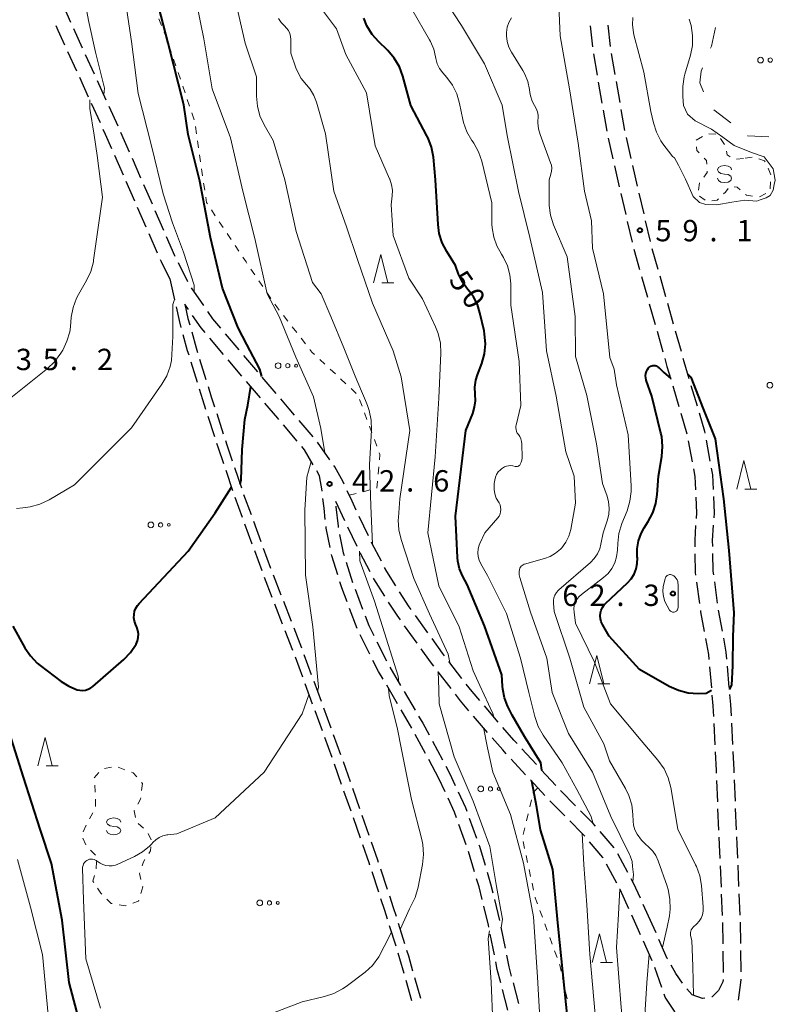
# Model space of a CAD drawing. Units: metres. Extents: x -76000 to -74000, y 31500 to 33000.
# Drawn here: x -74913 to -74780, y 31886 to 32059 of the extents above; entities that cross this region are included whole.
import ezdxf

# ---------------------------------------------------------------- set-up
doc = ezdxf.new("R2010")
doc.units = ezdxf.units.M
for name, color, linetype, lineweight in [('210600_庭園路等', 7, 'Continuous', 30), ('620100_区域界', 7, 'Continuous', 30), ('630100_植生界', 7, 'Continuous', 30), ('632300_芝地', 7, 'Continuous', 13), ('633200_針葉樹林', 7, 'Continuous', 13), ('634000_砂れき地(未分類)', 7, 'Continuous', 13), ('710100_等高線(計曲線)', 7, 'Continuous', 40), ('710200_等高線(主曲線)', 7, 'Continuous', 13), ('731200_図化機測定による標高点', 7, 'Continuous', 40)]:
    doc.layers.add(name, color=color, linetype=linetype, lineweight=lineweight)
doc.styles.add('Style-WORKING', font='MS Gothic.ttf')

msp = doc.modelspace()

# ---------------------------------------------------------------- linework, layer by layer
at = {"layer": '210600_庭園路等', "linetype": 'Continuous', "lineweight": 30}
for p, q in [((-74903.623, 32058.661), (-74905.166, 32062.079)), ((-74901.552, 32054.11), (-74903.106, 32057.523)), ((-74812.42, 32058.087), (-74812.007, 32054.36)), ((-74809.309, 32058.165), (-74808.898, 32054.438)), ((-74902.585, 32050.109), (-74904.14, 32053.521)), ((-74899.48, 32049.56), (-74901.034, 32052.973)), ((-74811.848, 32053.12), (-74811.212, 32049.425)), ((-74808.718, 32053.201), (-74808.082, 32049.506)), ((-74900.512, 32045.559), (-74902.067, 32048.971)), ((-74897.408, 32045.009), (-74898.962, 32048.422)), ((-74811.001, 32048.193), (-74810.365, 32044.497)), ((-74807.87, 32048.274), (-74807.233, 32044.578)), ((-74898.439, 32041.009), (-74899.994, 32044.421)), ((-74895.335, 32040.459), (-74896.89, 32043.872)), ((-74810.153, 32043.265), (-74809.517, 32039.569)), ((-74807.021, 32043.346), (-74806.385, 32039.651)), ((-74893.324, 32035.882), (-74894.828, 32039.317)), ((-74809.297, 32038.339), (-74808.449, 32034.686)), ((-74806.134, 32038.427), (-74805.287, 32034.774)), ((-74894.4, 32031.861), (-74895.903, 32035.297)), ((-74891.319, 32031.301), (-74892.823, 32034.736)), ((-74808.167, 32033.468), (-74807.319, 32029.816)), ((-74805.005, 32033.556), (-74804.158, 32029.903)), ((-74892.396, 32027.28), (-74893.899, 32030.716)), ((-74889.314, 32026.721), (-74890.817, 32030.156)), ((-74807.036, 32028.598), (-74806.188, 32024.945)), ((-74803.875, 32028.685), (-74803.028, 32025.032)), ((-74890.392, 32022.699), (-74891.895, 32026.135)), ((-74887.308, 32022.141), (-74888.812, 32025.576)), ((-74805.906, 32023.727), (-74805.058, 32020.074)), ((-74802.746, 32023.814), (-74801.899, 32020.161)), ((-74888.389, 32018.118), (-74889.892, 32021.554)), ((-74804.772, 32018.858), (-74803.751, 32015.249)), ((-74801.581, 32018.953), (-74800.56, 32015.344)), ((-74883.064, 32013.089), (-74884.739, 32016.445)), ((-74803.41, 32014.047), (-74802.388, 32010.439)), ((-74800.22, 32014.141), (-74799.199, 32010.533)), ((-74886.23, 32013.61), (-74885.423, 32009.948)), ((-74880.289, 32008.935), (-74882.414, 32012.025)), ((-74882.962, 32008.229), (-74883.61, 32009.17)), ((-74802.048, 32009.236), (-74801.026, 32005.628)), ((-74798.859, 32009.33), (-74797.838, 32005.722)), ((-74874.048, 32001.135), (-74876.473, 32003.995)), ((-74800.686, 32004.425), (-74799.664, 32000.817)), ((-74797.498, 32004.519), (-74796.477, 32000.911)), ((-74876.805, 32000.365), (-74879.23, 32003.225)), ((-74870.814, 31997.322), (-74873.239, 32000.182)), ((-74882.557, 31999.075), (-74881.449, 31995.492)), ((-74881.004, 31999.52), (-74879.896, 31995.937)), ((-74873.572, 31996.551), (-74875.997, 31999.411)), ((-74870.339, 31992.737), (-74872.764, 31995.597)), ((-74867.581, 31993.508), (-74870.006, 31996.368)), ((-74797.924, 31994.814), (-74796.864, 31991.217)), ((-74794.726, 31994.911), (-74793.663, 31991.315)), ((-74878.013, 31989.978), (-74876.86, 31986.41)), ((-74796.51, 31990.018), (-74795.45, 31986.421)), ((-74879.565, 31989.533), (-74878.409, 31985.965)), ((-74861.1, 31985.892), (-74863.533, 31988.746)), ((-74863.864, 31985.116), (-74866.295, 31987.971)), ((-74858.162, 31981.851), (-74860.308, 31984.926)), ((-74795.196, 31985.199), (-74794.52, 31981.51)), ((-74792.061, 31985.281), (-74791.388, 31981.592)), ((-74876.435, 31980.036), (-74875.235, 31976.483)), ((-74874.886, 31980.48), (-74873.686, 31976.927)), ((-74874.828, 31975.301), (-74873.539, 31971.779)), ((-74873.277, 31975.746), (-74871.989, 31972.224)), ((-74855.508, 31971.156), (-74857.113, 31974.545)), ((-74871.56, 31971.05), (-74870.273, 31967.528)), ((-74851.373, 31968.503), (-74852.98, 31971.891)), ((-74873.11, 31970.605), (-74871.821, 31967.084)), ((-74853.368, 31966.637), (-74854.973, 31970.026)), ((-74871.392, 31965.91), (-74870.103, 31962.388)), ((-74869.844, 31966.354), (-74868.556, 31962.832)), ((-74855.263, 31963.882), (-74854.14, 31960.304)), ((-74851.069, 31962.197), (-74852.811, 31965.519)), ((-74869.672, 31961.215), (-74868.311, 31957.721)), ((-74868.123, 31961.659), (-74866.762, 31958.165)), ((-74790.62, 31960.415), (-74790.114, 31956.699)), ((-74853.712, 31959.13), (-74852.392, 31955.62)), ((-74793.743, 31960.336), (-74793.239, 31956.62)), ((-74866.308, 31957), (-74864.947, 31953.506)), ((-74867.858, 31956.556), (-74866.496, 31953.062)), ((-74853.354, 31952.223), (-74854.674, 31955.733)), ((-74789.937, 31955.462), (-74789.259, 31951.774)), ((-74840.931, 31951.488), (-74843.124, 31954.53)), ((-74866.043, 31951.897), (-74864.682, 31948.403)), ((-74864.494, 31952.341), (-74863.133, 31948.847)), ((-74842.832, 31949.678), (-74845.023, 31952.721)), ((-74851.135, 31947.744), (-74852.823, 31951.093)), ((-74849.878, 31949.907), (-74848.192, 31946.558)), ((-74864.233, 31947.236), (-74862.945, 31943.714)), ((-74862.687, 31947.679), (-74861.399, 31944.157)), ((-74847.614, 31945.45), (-74845.717, 31942.215)), ((-74834.959, 31943.469), (-74837.236, 31946.448)), ((-74791.469, 31945.519), (-74791.153, 31941.782)), ((-74788.369, 31945.595), (-74788.052, 31941.858)), ((-74836.853, 31941.663), (-74839.13, 31944.642)), ((-74862.516, 31942.54), (-74861.227, 31939.018)), ((-74860.969, 31942.983), (-74859.681, 31939.461)), ((-74846.271, 31939.012), (-74848.165, 31942.249)), ((-74845.085, 31941.137), (-74843.189, 31937.901)), ((-74859.252, 31938.287), (-74857.964, 31934.765)), ((-74843.745, 31934.697), (-74845.639, 31937.934)), ((-74828.563, 31935.787), (-74831.012, 31938.626)), ((-74860.798, 31937.844), (-74859.51, 31934.323)), ((-74830.446, 31933.99), (-74832.895, 31936.829)), ((-74790.734, 31935.547), (-74790.547, 31931.802)), ((-74787.635, 31935.623), (-74787.446, 31931.878)), ((-74859.08, 31933.149), (-74857.792, 31929.627)), ((-74857.535, 31933.591), (-74856.246, 31930.07)), ((-74841.365, 31930.3), (-74843.146, 31933.6)), ((-74840.138, 31932.448), (-74838.356, 31929.148)), ((-74821.88, 31928.349), (-74824.427, 31931.102)), ((-74823.762, 31926.554), (-74826.307, 31929.307)), ((-74857.37, 31928.45), (-74856.131, 31924.911)), ((-74855.826, 31928.892), (-74854.587, 31925.353)), ((-74838.99, 31925.9), (-74840.771, 31929.2)), ((-74837.901, 31923.542), (-74838.99, 31925.9)), ((-74818.485, 31924.679), (-74821.031, 31927.432)), ((-74854.173, 31924.174), (-74852.934, 31920.634)), ((-74820.368, 31922.882), (-74822.913, 31925.636)), ((-74790.249, 31925.559), (-74790.094, 31921.812)), ((-74787.148, 31925.635), (-74786.996, 31921.888)), ((-74855.718, 31923.731), (-74854.479, 31920.192)), ((-74814.98, 31921.113), (-74817.613, 31923.783)), ((-74816.86, 31919.319), (-74819.495, 31921.987)), ((-74786.945, 31920.639), (-74786.793, 31916.892)), ((-74854.066, 31919.012), (-74852.827, 31915.472)), ((-74852.521, 31919.455), (-74851.281, 31915.915)), ((-74833.656, 31918.942), (-74832.398, 31915.409)), ((-74790.043, 31920.564), (-74789.888, 31916.817)), ((-74834.222, 31914.254), (-74835.477, 31917.788)), ((-74808.239, 31913.734), (-74810.685, 31916.577)), ((-74832.733, 31909.482), (-74833.815, 31913.072)), ((-74805.805, 31909.375), (-74807.586, 31912.675)), ((-74807.761, 31907.527), (-74809.545, 31910.826)), ((-74789.62, 31910.572), (-74789.456, 31906.826)), ((-74786.526, 31910.648), (-74786.359, 31906.902)), ((-74850.792, 31909.563), (-74849.621, 31906.001)), ((-74849.245, 31910.007), (-74848.07, 31906.445)), ((-74789.401, 31905.577), (-74789.237, 31901.831)), ((-74786.304, 31905.653), (-74786.137, 31901.907)), ((-74829.236, 31904.618), (-74828.353, 31900.974)), ((-74801.55, 31900.33), (-74803.097, 31903.746)), ((-74847.703, 31900.052), (-74846.576, 31896.476)), ((-74846.152, 31900.497), (-74845.028, 31896.919)), ((-74800.863, 31898.764), (-74801.55, 31900.33)), ((-74789.195, 31900.582), (-74789.151, 31896.832)), ((-74786.095, 31900.657), (-74786.053, 31896.908)), ((-74829.254, 31894.899), (-74829.994, 31898.576)), ((-74828.089, 31899.752), (-74827.348, 31896.076)), ((-74801.555, 31893.875), (-74803.066, 31897.307)), ((-74789.137, 31895.582), (-74789.093, 31891.832)), ((-74786.038, 31895.658), (-74785.995, 31891.908)), ((-74799.858, 31889.174), (-74801.093, 31892.715)), ((-74844.804, 31890.483), (-74843.777, 31886.876)), ((-74843.259, 31890.926), (-74842.234, 31887.319)), ((-74825.965, 31889.983), (-74825.033, 31886.351)), ((-74826.905, 31885.182), (-74827.836, 31888.814))]:
    msp.add_line(p, q, dxfattribs=at)
at = {"layer": '210600_庭園路等', "linetype": 'Continuous', "lineweight": 30, "flags": 128}
for points in [[(-74904.658, 32054.659), (-74905.83, 32057.23), (-74906.21, 32058.073)], [(-74896.404, 32036.442), (-74897.51, 32038.97), (-74897.921, 32039.871)], [(-74885.297, 32017.563), (-74885.36, 32017.69), (-74886.807, 32020.996)], [(-74886.23, 32013.61), (-74887.72, 32016.59), (-74887.888, 32016.973)], [(-74883.61, 32009.17), (-74883.06, 32006.68), (-74882.738, 32005.524)], [(-74885.155, 32008.727), (-74884.62, 32006.3), (-74884.283, 32005.081)], [(-74880.038, 32004.179), (-74880.76, 32005.03), (-74882.254, 32007.2)], [(-74877.281, 32004.949), (-74878.69, 32006.61), (-74879.581, 32007.905)], [(-74883.949, 32003.876), (-74883.17, 32001.06), (-74882.926, 32000.269)], [(-74882.403, 32004.32), (-74881.62, 32001.51), (-74881.374, 32000.714)], [(-74799.323, 31999.614), (-74798.94, 31998.26), (-74798.278, 31996.013)], [(-74796.136, 31999.708), (-74795.97, 31999.12), (-74795.08, 31996.11)], [(-74881.08, 31994.298), (-74880.5, 31992.42), (-74879.95, 31990.722)], [(-74879.527, 31994.743), (-74878.96, 31992.91), (-74878.397, 31991.167)], [(-74867.105, 31988.923), (-74867.29, 31989.14), (-74869.531, 31991.783)], [(-74864.344, 31989.697), (-74865.31, 31990.83), (-74866.772, 31992.555)], [(-74793.309, 31990.116), (-74792.35, 31986.87), (-74792.285, 31986.511)], [(-74878.024, 31984.776), (-74877.76, 31983.96), (-74876.835, 31981.22)], [(-74876.476, 31985.22), (-74876.23, 31984.46), (-74875.286, 31981.664)], [(-74861.079, 31980.988), (-74862.59, 31983.62), (-74863.054, 31984.164)], [(-74859.493, 31976.326), (-74859.5, 31976.39), (-74859.96, 31979.04), (-74860.456, 31979.904)], [(-74855.605, 31977.562), (-74855.79, 31977.97), (-74857.29, 31980.6), (-74857.447, 31980.825)], [(-74794.295, 31980.28), (-74794.04, 31978.89), (-74793.941, 31976.556)], [(-74791.164, 31980.362), (-74790.96, 31979.24), (-74790.848, 31976.633)], [(-74853.515, 31973.02), (-74854.25, 31974.57), (-74855.09, 31976.424)], [(-74858.951, 31971.356), (-74859.17, 31973.38), (-74859.357, 31975.084)], [(-74793.888, 31975.307), (-74793.77, 31972.53), (-74793.833, 31971.561)], [(-74790.794, 31975.384), (-74790.67, 31972.49), (-74790.725, 31971.638)], [(-74857.089, 31973.69), (-74857.08, 31973.61), (-74856.71, 31970.18), (-74856.667, 31969.965)], [(-74858.104, 31966.432), (-74858.79, 31969.86), (-74858.817, 31970.113)], [(-74793.913, 31970.314), (-74794.08, 31967.73), (-74794.059, 31966.569)], [(-74790.805, 31970.391), (-74790.98, 31967.66), (-74790.961, 31966.647)], [(-74856.422, 31968.739), (-74855.78, 31965.53), (-74855.637, 31965.074)], [(-74849.1, 31964.05), (-74850.77, 31967.23), (-74850.838, 31967.373)], [(-74856.754, 31961.625), (-74857.82, 31965.01), (-74857.859, 31965.207)], [(-74794.037, 31965.32), (-74793.98, 31962.08), (-74793.911, 31961.575)], [(-74790.938, 31965.397), (-74790.88, 31962.32), (-74790.789, 31961.654)], [(-74846.564, 31959.746), (-74848.15, 31962.24), (-74848.519, 31962.943)], [(-74855.114, 31956.903), (-74856.05, 31959.39), (-74856.378, 31960.432)], [(-74848.487, 31957.92), (-74850.41, 31960.94), (-74850.489, 31961.09)], [(-74843.855, 31955.545), (-74844.19, 31956.01), (-74845.894, 31958.691)], [(-74845.753, 31953.735), (-74846.34, 31954.55), (-74847.815, 31956.866)], [(-74793.071, 31955.381), (-74793.04, 31955.15), (-74792.398, 31951.693)], [(-74851.952, 31954.45), (-74851.32, 31952.77), (-74850.441, 31951.024)], [(-74837.995, 31947.442), (-74838.36, 31947.92), (-74840.201, 31950.474)], [(-74792.17, 31950.464), (-74791.65, 31947.66), (-74791.574, 31946.765)], [(-74789.033, 31950.545), (-74788.58, 31948.08), (-74788.475, 31946.84)], [(-74839.889, 31945.636), (-74840.45, 31946.37), (-74842.101, 31948.663)], [(-74848.796, 31943.327), (-74849.6, 31944.7), (-74850.572, 31946.628)], [(-74831.828, 31939.573), (-74833.18, 31941.14), (-74834.2, 31942.475)], [(-74833.712, 31937.775), (-74835.2, 31939.5), (-74836.094, 31940.67)], [(-74791.048, 31940.537), (-74790.89, 31938.67), (-74790.796, 31936.796)], [(-74787.947, 31940.613), (-74787.8, 31938.88), (-74787.698, 31936.871)], [(-74842.557, 31936.823), (-74841.84, 31935.6), (-74840.732, 31933.548)], [(-74825.275, 31932.02), (-74825.84, 31932.63), (-74827.746, 31934.84)], [(-74827.156, 31930.225), (-74827.78, 31930.9), (-74829.629, 31933.043)], [(-74790.484, 31930.554), (-74790.32, 31927.27), (-74790.301, 31926.808)], [(-74787.383, 31930.629), (-74787.22, 31927.41), (-74787.199, 31926.884)], [(-74837.762, 31928.048), (-74837.11, 31926.84), (-74836.113, 31924.682)], [(-74835.896, 31918.965), (-74836.26, 31919.99), (-74837.377, 31922.407)], [(-74835.589, 31923.547), (-74834.31, 31920.78), (-74834.075, 31920.119)], [(-74811.5, 31917.525), (-74811.9, 31917.99), (-74814.102, 31920.223)], [(-74813.381, 31915.73), (-74813.81, 31916.23), (-74815.982, 31918.429)], [(-74789.836, 31915.568), (-74789.78, 31914.21), (-74789.675, 31911.821)], [(-74786.743, 31915.643), (-74786.69, 31914.34), (-74786.581, 31911.897)], [(-74852.414, 31914.293), (-74851.3, 31911.11), (-74851.182, 31910.751)], [(-74850.868, 31914.736), (-74849.78, 31911.63), (-74849.636, 31911.194)], [(-74831.979, 31914.231), (-74831.89, 31913.98), (-74830.886, 31910.644)], [(-74810.14, 31911.925), (-74810.18, 31912), (-74812.567, 31914.781)], [(-74830.526, 31909.447), (-74829.91, 31907.4), (-74829.53, 31905.833)], [(-74831.408, 31904.662), (-74831.94, 31906.85), (-74832.372, 31908.285)], [(-74803.612, 31904.885), (-74804.81, 31907.53), (-74805.212, 31908.275)], [(-74847.679, 31905.258), (-74847.01, 31903.23), (-74846.526, 31901.69)], [(-74805.619, 31903.012), (-74807.14, 31906.38), (-74807.166, 31906.428)], [(-74849.231, 31904.813), (-74848.55, 31902.74), (-74848.079, 31901.245)], [(-74830.24, 31899.801), (-74830.3, 31900.1), (-74831.113, 31903.448)], [(-74803.57, 31898.451), (-74803.93, 31899.27), (-74805.105, 31901.873)], [(-74798.843, 31894.191), (-74798.9, 31894.29), (-74800.361, 31897.619)], [(-74846.2, 31895.284), (-74845.89, 31894.3), (-74845.146, 31891.685)], [(-74844.654, 31895.727), (-74844.35, 31894.76), (-74843.601, 31892.128)], [(-74827.101, 31894.851), (-74826.69, 31892.81), (-74826.275, 31891.194)], [(-74828.147, 31890.025), (-74828.74, 31892.34), (-74829.008, 31893.674)], [(-74796.209, 31889.944), (-74797.37, 31891.65), (-74798.216, 31893.109)], [(-74789.098, 31890.584), (-74789.15, 31890.18), (-74789.87, 31888.64), (-74790.99, 31887.57), (-74791.082, 31887.551)], [(-74785.981, 31890.658), (-74785.98, 31890.55), (-74786.438, 31886.937)], [(-74797.51, 31884.8), (-74797.63, 31885.01), (-74799.26, 31887.46), (-74799.446, 31887.994)], [(-74792.308, 31887.305), (-74792.68, 31887.23), (-74794.5, 31887.87), (-74795.445, 31888.958)]]:
    msp.add_lwpolyline(points, dxfattribs=at)
at = {"layer": '620100_区域界', "linetype": 'Continuous', "lineweight": 13}
for p, q in [((-74792.706, 32050.676), (-74792.95, 32050.08)), ((-74790.736, 32043.307), (-74787.758, 32041.028))]:
    msp.add_line(p, q, dxfattribs=at)
at = {"layer": '620100_区域界', "linetype": 'Continuous', "lineweight": 13, "flags": 128}
for points in [[(-74790.41, 32057.788), (-74791.15, 32054.47), (-74791.283, 32054.146)], [(-74792.95, 32050.08), (-74793.15, 32048.05), (-74792.55, 32046.448)], [(-74784.779, 32038.75), (-74784.74, 32038.72), (-74781.042, 32038.584)]]:
    msp.add_lwpolyline(points, dxfattribs=at)
at = {"layer": '630100_植生界', "linetype": 'Continuous', "lineweight": 13}
for p, q in [((-74887.702, 32058.105), (-74888.176, 32059.262)), ((-74885.988, 32053.411), (-74886.39, 32054.594)), ((-74885.184, 32051.043), (-74885.586, 32052.227)), ((-74884.38, 32048.676), (-74884.782, 32049.86)), ((-74883.575, 32046.309), (-74883.978, 32047.493)), ((-74882.771, 32043.942), (-74883.173, 32045.126)), ((-74881.967, 32041.575), (-74882.369, 32042.758)), ((-74881.546, 32039.116), (-74881.724, 32040.353)), ((-74793.814, 32037.992), (-74792.734, 32038.622)), ((-74791.62, 32039.102), (-74790.373, 32039.016)), ((-74789.516, 32038.265), (-74788.833, 32037.218)), ((-74881.19, 32036.641), (-74881.368, 32037.879)), ((-74880.835, 32034.167), (-74881.012, 32035.404)), ((-74786.731, 32034.628), (-74785.491, 32034.786)), ((-74785.22, 32034.82), (-74783.984, 32035.009)), ((-74781.201, 32033.055), (-74780.679, 32031.919)), ((-74880.479, 32031.692), (-74880.657, 32032.93)), ((-74880.123, 32029.218), (-74880.301, 32030.455)), ((-74793.393, 32029.23), (-74793.222, 32030.468)), ((-74780.758, 32030.674), (-74780.848, 32029.428)), ((-74792.227, 32027.417), (-74793.256, 32028.127)), ((-74781.6, 32028.615), (-74782.708, 32028.038)), ((-74878.259, 32024.709), (-74878.952, 32025.749)), ((-74876.875, 32022.627), (-74877.567, 32023.668)), ((-74875.491, 32020.545), (-74876.183, 32021.586)), ((-74874.106, 32018.464), (-74874.798, 32019.504)), ((-74871.308, 32014.32), (-74872.013, 32015.352)), ((-74869.896, 32012.257), (-74870.602, 32013.289)), ((-74868.485, 32010.193), (-74869.19, 32011.225)), ((-74865.504, 32006.182), (-74866.271, 32007.169)), ((-74863.969, 32004.208), (-74864.737, 32005.195)), ((-74862.435, 32002.235), (-74863.202, 32003.221)), ((-74858.997, 31998.625), (-74859.912, 31999.477)), ((-74857.166, 31996.922), (-74858.082, 31997.773)), ((-74855.336, 31995.219), (-74856.251, 31996.07)), ((-74853.506, 31993.516), (-74854.421, 31994.367)), ((-74852.487, 31991.273), (-74852.918, 31992.447)), ((-74851.624, 31988.927), (-74852.055, 31990.1)), ((-74850.761, 31986.581), (-74851.193, 31987.754)), ((-74849.898, 31984.234), (-74850.33, 31985.407)), ((-74849.667, 31979.344), (-74849.555, 31980.589)), ((-74849.89, 31976.854), (-74849.778, 31978.099)), ((-74852.313, 31976.25), (-74851.1, 31976.551)), ((-74854.74, 31975.65), (-74853.527, 31975.95)), ((-74897.73, 31927.624), (-74896.507, 31927.886)), ((-74895.307, 31927.857), (-74894.138, 31927.413)), ((-74891.242, 31925.208), (-74891.06, 31925)), ((-74891.06, 31925), (-74891.208, 31923.759)), ((-74899.269, 31920.986), (-74899.304, 31922.236)), ((-74822.742, 31922.109), (-74823.031, 31920.893)), ((-74900.375, 31918.792), (-74899.737, 31919.867)), ((-74823.32, 31919.677), (-74823.61, 31918.461)), ((-74901.432, 31916.533), (-74900.954, 31917.688)), ((-74891.781, 31917.986), (-74890.853, 31917.148)), ((-74823.899, 31917.245), (-74824.188, 31916.029)), ((-74890.037, 31916.227), (-74889.5, 31915.099)), ((-74900.999, 31914.237), (-74901.5, 31915.382)), ((-74824.215, 31914.81), (-74823.951, 31913.588)), ((-74899.309, 31912.418), (-74900.195, 31913.299)), ((-74823.687, 31912.366), (-74823.424, 31911.144)), ((-74899.206, 31910.036), (-74899.108, 31911.282)), ((-74823.16, 31909.923), (-74822.896, 31908.701)), ((-74822.632, 31907.479), (-74822.369, 31906.257)), ((-74821.259, 31902.684), (-74820.828, 31901.51)), ((-74820.397, 31900.337), (-74819.967, 31899.163)), ((-74819.536, 31897.99), (-74819.105, 31896.817)), ((-74818.674, 31895.643), (-74818.243, 31894.47)), ((-74817.269, 31890.857), (-74817.005, 31889.636)), ((-74816.741, 31888.414), (-74816.478, 31887.192))]:
    msp.add_line(p, q, dxfattribs=at)
at = {"layer": '630100_植生界', "linetype": 'Continuous', "lineweight": 13, "flags": 128}
for points in [[(-74886.792, 32055.778), (-74887, 32056.39), (-74887.229, 32056.948)], [(-74793.276, 32035.741), (-74793.71, 32036.19), (-74793.785, 32036.811)], [(-74791.944, 32033.766), (-74791.98, 32034.4), (-74792.407, 32034.842)], [(-74788.485, 32036.029), (-74788.35, 32035.43), (-74787.826, 32035.071)], [(-74782.793, 32034.725), (-74781.81, 32034.38), (-74781.723, 32034.191)], [(-74792.481, 32031.474), (-74791.86, 32032.31), (-74791.872, 32032.518)], [(-74786.071, 32029.252), (-74786.59, 32029.7), (-74787.151, 32029.766)], [(-74879.644, 32026.79), (-74879.81, 32027.04), (-74879.945, 32027.98)], [(-74788.206, 32029.49), (-74788.66, 32028.86), (-74789.005, 32028.536)], [(-74783.931, 32028.154), (-74784.99, 32028.32), (-74785.125, 32028.436)], [(-74789.916, 32027.68), (-74790.15, 32027.46), (-74791.066, 32027.306)], [(-74872.719, 32016.384), (-74872.86, 32016.59), (-74873.414, 32017.423)], [(-74867.039, 32008.155), (-74867.47, 32008.71), (-74867.779, 32009.162)], [(-74860.827, 32000.328), (-74861.28, 32000.75), (-74861.667, 32001.248)], [(-74849.444, 31981.834), (-74849.36, 31982.77), (-74849.467, 31983.061)], [(-74899.51, 31925.979), (-74899.51, 31925.98), (-74898.693, 31926.925)], [(-74892.97, 31926.97), (-74892.68, 31926.86), (-74892.063, 31926.151)], [(-74899.339, 31923.485), (-74899.34, 31923.53), (-74899.423, 31924.732)], [(-74821.61, 31924.23), (-74822.43, 31923.42), (-74822.453, 31923.325)], [(-74891.357, 31922.518), (-74891.39, 31922.24), (-74891.853, 31921.387)], [(-74892.448, 31920.288), (-74892.48, 31920.23), (-74892.274, 31919.064)], [(-74889.557, 31913.879), (-74889.66, 31913.16), (-74889.942, 31912.719)], [(-74890.617, 31911.667), (-74890.89, 31911.24), (-74891.123, 31910.534)], [(-74899.611, 31907.647), (-74899.75, 31907.86), (-74899.495, 31908.822)], [(-74891.515, 31909.347), (-74891.56, 31909.21), (-74891.31, 31908.133)], [(-74891.028, 31906.916), (-74891.01, 31906.84), (-74891.332, 31905.713)], [(-74898.203, 31905.588), (-74898.38, 31905.76), (-74898.928, 31906.6)], [(-74896.37, 31903.926), (-74896.52, 31903.95), (-74897.307, 31904.716)], [(-74893.907, 31903.572), (-74894, 31903.54), (-74895.136, 31903.725)], [(-74891.675, 31904.511), (-74891.73, 31904.32), (-74892.725, 31903.978)], [(-74822.105, 31905.035), (-74822.08, 31904.92), (-74821.69, 31903.857)], [(-74817.813, 31893.296), (-74817.77, 31893.18), (-74817.532, 31892.079)]]:
    msp.add_lwpolyline(points, dxfattribs=at)
at = {"layer": '632300_芝地', "linetype": 'Continuous', "lineweight": 13}
for centre, radius in [((-74782.505, 32052.04), 0.5), ((-74780.805, 32052.04), 0.375), ((-74867.225, 31998.38), 0.5), ((-74865.525, 31998.38), 0.375), ((-74864.075, 31998.38), 0.25), ((-74780.865, 31994.94), 0.5), ((-74889.565, 31970.42), 0.5), ((-74887.865, 31970.42), 0.375), ((-74886.415, 31970.42), 0.25), ((-74831.635, 31924.05), 0.5), ((-74829.935, 31924.05), 0.375), ((-74828.485, 31924.05), 0.25), ((-74870.445, 31904.03), 0.5), ((-74868.745, 31904.03), 0.375), ((-74867.295, 31904.03), 0.25)]:
    msp.add_circle(centre, radius, dxfattribs=at)
at = {"layer": '633200_針葉樹林', "linetype": 'Continuous', "lineweight": 13}
for p, q in [((-74848.992, 32012.9), (-74846.908, 32012.9)), ((-74785.242, 31976.71), (-74783.158, 31976.71)), ((-74811.062, 31942.48), (-74808.978, 31942.48)), ((-74907.942, 31928.11), (-74905.858, 31928.11)), ((-74810.602, 31893.59), (-74808.518, 31893.59))]:
    msp.add_line(p, q, dxfattribs=at)
at = {"layer": '633200_針葉樹林', "linetype": 'Continuous', "lineweight": 13, "flags": 128}
for points in [[(-74850.45, 32012.9), (-74849.2, 32017.9), (-74847.95, 32012.9)], [(-74786.7, 31976.71), (-74785.45, 31981.71), (-74784.2, 31976.71)], [(-74812.52, 31942.48), (-74811.27, 31947.48), (-74810.02, 31942.48)], [(-74909.4, 31928.11), (-74908.15, 31933.11), (-74906.9, 31928.11)], [(-74812.06, 31893.59), (-74810.81, 31898.59), (-74809.56, 31893.59)]]:
    msp.add_lwpolyline(points, dxfattribs=at)
at = {"layer": '634000_砂れき地(未分類)', "linetype": 'Continuous', "lineweight": 13, "flags": 128}
for points in [[(-74787.59, 32032.78), (-74787.757, 32033.155), (-74788.215, 32033.43), (-74788.84, 32033.53), (-74789.465, 32033.43), (-74789.923, 32033.155), (-74790.09, 32032.78), (-74789.923, 32032.405), (-74789.465, 32032.13), (-74788.84, 32032.03)], [(-74788.84, 32032.03), (-74788.215, 32031.93), (-74787.757, 32031.655), (-74787.59, 32031.28), (-74787.757, 32030.905), (-74788.215, 32030.63), (-74788.84, 32030.53), (-74789.465, 32030.63), (-74789.923, 32030.905), (-74790.09, 32031.28)], [(-74894.85, 31918.23), (-74895.017, 31918.605), (-74895.475, 31918.88), (-74896.1, 31918.98), (-74896.725, 31918.88), (-74897.183, 31918.605), (-74897.35, 31918.23), (-74897.183, 31917.855), (-74896.725, 31917.58), (-74896.1, 31917.48)], [(-74896.1, 31917.48), (-74895.475, 31917.38), (-74895.017, 31917.105), (-74894.85, 31916.73), (-74895.017, 31916.355), (-74895.475, 31916.08), (-74896.1, 31915.98), (-74896.725, 31916.08), (-74897.183, 31916.355), (-74897.35, 31916.73)]]:
    msp.add_lwpolyline(points, dxfattribs=at)
at = {"layer": '710100_等高線(計曲線)', "linetype": 'Continuous', "lineweight": 40, "flags": 128}
for points, elevation in [([(-74870.09, 31996.47), (-74870.44, 31997.79), (-74872.74, 32002.11), (-74874.24, 32005), (-74877, 32012), (-74879.11, 32020.89), (-74881, 32030.76), (-74883, 32039), (-74883.8, 32044.2), (-74886.56, 32055), (-74888.58, 32063), (-74890.5, 32071.5), (-74893.56, 32079), (-74895.77, 32088.23), (-74898.02, 32097), (-74900.43, 32105.57), (-74902.93, 32115), (-74905.62, 32122.38), (-74908.37, 32131), (-74912.62, 32145.6)], 40), ([(-74843.93, 32044.07), (-74845.34, 32049.24), (-74845.94, 32050.87), (-74846.82, 32052.38), (-74847.95, 32053.71), (-74848.09, 32053.85), (-74849.56, 32055.24), (-74850.72, 32056.55), (-74851.63, 32058.04), (-74852.19, 32059.43)], 50), ([(-74820.93, 31927.32), (-74821.12, 31928.61), (-74823.97, 31933.24), (-74826.15, 31937), (-74826.94, 31938.63), (-74827.5, 31940.07), (-74827.79, 31941.59), (-74827.83, 31942.07), (-74827.92, 31944.08), (-74831, 31952.72), (-74834.05, 31959.95), (-74834.86, 31961.47), (-74835.38, 31962.72), (-74835.67, 31964.04), (-74835.74, 31964.72), (-74836.06, 31971.94), (-74834.28, 31987), (-74833.06, 31989.97), (-74832.72, 31991.07), (-74832.57, 31992.22), (-74832.62, 31993.38), (-74832.68, 31994.6), (-74832.52, 31995.81), (-74832.23, 31996.8), (-74831.48, 31998.78), (-74831.01, 32000.46), (-74830.83, 32002.19), (-74830.96, 32003.93), (-74831.07, 32004.51), (-74831.78, 32007.68), (-74832.24, 32009.11), (-74832.94, 32010.45), (-74833.62, 32011.38), (-74833.99, 32011.81), (-74834.85, 32013.03), (-74835.53, 32014.47), (-74836.05, 32015.95), (-74837.61, 32018.41), (-74838.41, 32019.95), (-74838.93, 32021.62), (-74839.15, 32023.19), (-74839.59, 32031), (-74839.97, 32035.02), (-74840.29, 32036.73), (-74840.9, 32038.36), (-74841.1, 32038.76), (-74843.93, 32044.07)], 50), ([(-74799.71, 31984.19), (-74799.87, 31985.92), (-74800, 31986.51), (-74801.58, 31993), (-74802.58, 31995.86), (-74802.67, 31996.23), (-74802.7, 31996.61), (-74802.66, 31996.99), (-74802.55, 31997.35), (-74802.39, 31997.7), (-74802.16, 31998.01), (-74802.13, 31998.04), (-74801.98, 31998.18), (-74801.81, 31998.29), (-74801.62, 31998.37), (-74801.42, 31998.42), (-74801.22, 31998.43), (-74801.02, 31998.4), (-74800.82, 31998.34), (-74800.64, 31998.25), (-74800.47, 31998.13), (-74800.39, 31998.05), (-74799.48, 31997.18), (-74798.33, 31996.18)], 60), ([(-74795.33, 31996.97), (-74794.73, 31996.39), (-74792.6, 31990.81), (-74790.46, 31985.54), (-74789.02, 31975), (-74788.09, 31965.91), (-74787.23, 31955), (-74787.36, 31950.83), (-74787.44, 31945.67), (-74787.61, 31942.25), (-74788.02, 31941.53)], 60), ([(-74873.9, 31977.56), (-74873.74, 31978.34), (-74873.54, 31983.64), (-74873.08, 31988.92), (-74872.55, 31991.45), (-74872, 31994.7)], 40), ([(-74791.12, 31941.36), (-74792.08, 31940.8), (-74793.47, 31940.74), (-74795.24, 31940.89), (-74796.93, 31941.32), (-74798.55, 31942.05), (-74803.77, 31945), (-74809.11, 31950.89), (-74810.29, 31952.94), (-74810.51, 31953.42), (-74810.64, 31953.92), (-74810.69, 31954.45), (-74810.64, 31954.97), (-74810.5, 31955.47), (-74810.28, 31955.94), (-74809.98, 31956.37), (-74809.74, 31956.62), (-74805.9, 31960.22), (-74805.25, 31960.95), (-74804.73, 31961.78), (-74804.37, 31962.69), (-74804.17, 31963.64), (-74804.14, 31964.62), (-74804.16, 31964.84), (-74804.17, 31966.23), (-74803.94, 31967.6), (-74803.47, 31968.9), (-74802.93, 31969.9), (-74802.22, 31971), (-74801.41, 31972.54), (-74800.88, 31974.2), (-74800.66, 31975.75), (-74800.44, 31979), (-74799.85, 31982.45), (-74799.71, 31984.19)], 60), ([(-74902.53, 31941.47), (-74902.04, 31941.37), (-74901.54, 31941.35), (-74901.04, 31941.42), (-74900.57, 31941.57), (-74900.12, 31941.8), (-74899.79, 31942.05), (-74894.31, 31946.81), (-74893.17, 31947.99), (-74892.18, 31949.47), (-74891.94, 31950.04), (-74891.8, 31950.64), (-74891.77, 31951.26), (-74891.84, 31951.87), (-74892.02, 31952.46), (-74892.07, 31952.58), (-74892.26, 31953), (-74892.45, 31953.54), (-74892.54, 31954.11), (-74892.53, 31954.68), (-74892.42, 31955.25), (-74892.21, 31955.78), (-74891.92, 31956.27), (-74891.65, 31956.59), (-74883, 31965.78), (-74878.28, 31972.51), (-74875.42, 31977.05)], 40), ([(-74913.79, 31952.61), (-74911.71, 31948.85), (-74910.73, 31947.4), (-74909.52, 31946.14), (-74909.01, 31945.72), (-74905.32, 31942.92), (-74903.99, 31942.07), (-74902.53, 31941.47)], 40), ([(-74917.42, 31833.12), (-74907, 31838.86), (-74904.42, 31841.63), (-74903.35, 31843.01), (-74902.54, 31844.55), (-74902.31, 31845.15), (-74900.95, 31849.05), (-74900.87, 31861), (-74901.48, 31870.52), (-74901.52, 31881), (-74903.94, 31890.06), (-74905.14, 31901), (-74907.05, 31910.95), (-74909.03, 31917), (-74911.91, 31926.09), (-74914.75, 31935)], 40), ([(-74814.26, 31818.96), (-74813.48, 31819.96), (-74812.86, 31821.77), (-74811.94, 31825.45), (-74811.04, 31829), (-74811.67, 31838.33), (-74812.77, 31849), (-74813.92, 31858.08), (-74814.7, 31869), (-74815.8, 31878.2), (-74816.93, 31889.07), (-74818.06, 31899.94), (-74819, 31909.89), (-74821.13, 31916.87), (-74821.79, 31920.78), (-74822.69, 31925.39)], 50)]:
    msp.add_lwpolyline(points, dxfattribs=dict(at, elevation=elevation))
at = {"layer": '710200_等高線(主曲線)', "linetype": 'Continuous', "lineweight": 13, "flags": 128}
for points, elevation in [([(-74859, 31983.05), (-74859.72, 31987.32), (-74861, 31992.9), (-74864.13, 31999.87), (-74867.05, 32007), (-74869.16, 32011), (-74871.3, 32020.7), (-74873.43, 32029), (-74875.61, 32038.39), (-74878.81, 32047), (-74880.25, 32055.75), (-74882.14, 32065), (-74885.3, 32072.7), (-74888.47, 32081), (-74890.45, 32089.55), (-74893.44, 32099), (-74896.26, 32109.74), (-74899, 32117.32), (-74901.86, 32126.14), (-74904.67, 32135), (-74910.53, 32151.47), (-74914.55, 32157.5)], 42), ([(-74881.94, 32011.34), (-74881.99, 32012.53), (-74883.86, 32018.34), (-74885.75, 32023.45), (-74887.42, 32028.58), (-74889.46, 32037), (-74891.83, 32046.17), (-74893, 32055.29), (-74894.51, 32065.49), (-74897, 32073.39), (-74899.65, 32082.35), (-74901.61, 32091), (-74904.71, 32099.29), (-74906.77, 32109), (-74908.54, 32115.46), (-74911.59, 32123), (-74913.86, 32132.14), (-74914.62, 32134.83), (-74915.49, 32137.63), (-74916.52, 32141.03), (-74917.21, 32143.05), (-74918.4, 32145.73), (-74918.92, 32146.38)], 38), ([(-74897.84, 32045.96), (-74897.74, 32047.12), (-74899.29, 32053.44), (-74900.54, 32059), (-74902.18, 32067.82), (-74904.42, 32077), (-74906.88, 32085.12), (-74909.14, 32093), (-74912.08, 32101.92), (-74913.76, 32108.77), (-74915.72, 32117.47), (-74916.68, 32118.19)], 36), ([(-74866.06, 32031), (-74868.1, 32037.9), (-74869.69, 32040.67), (-74870.42, 32042.25), (-74870.87, 32043.94), (-74871.02, 32045.69), (-74871, 32049.11), (-74873.03, 32055), (-74875.22, 32064.78)], 44), ([(-74817.42, 31966.4), (-74816.72, 31967.36), (-74816.2, 31968.42), (-74815.85, 31969.64), (-74815, 31974.23), (-74815.23, 31979), (-74816.73, 31983.27), (-74818.41, 31993), (-74820.07, 32001), (-74820.78, 32011.22), (-74823, 32020.91), (-74825.02, 32028.98), (-74827, 32038.82), (-74827.9, 32044.1), (-74831, 32051.4), (-74835, 32058.09), (-74839.31, 32064.69)], 54), ([(-74829.36, 31936.71), (-74829.55, 31937.32), (-74831.82, 31942.21), (-74833, 31944.79), (-74835.46, 31952.54), (-74839, 31959.7), (-74840.96, 31969.04), (-74839.65, 31982.35), (-74839, 31992.68), (-74838.65, 32000.56), (-74838.73, 32002.31), (-74839.1, 32004.01), (-74839.57, 32005.21), (-74841.86, 32010.14), (-74844.25, 32013.75), (-74847, 32021.25), (-74847.39, 32026.61), (-74847.2, 32028.18), (-74847.16, 32029.18), (-74847.3, 32030.16), (-74847.6, 32031.11), (-74847.64, 32031.2), (-74850.21, 32037), (-74851.73, 32046.27), (-74855.33, 32053), (-74857, 32057.56), (-74860.68, 32062.47)], 48), ([(-74793.71, 31900.36), (-74793.29, 31900.84), (-74792.95, 31901.38), (-74792.72, 31901.97), (-74792.59, 31902.6), (-74792.57, 31903.24), (-74792.57, 31903.33), (-74792.88, 31907.07), (-74793.18, 31908.79), (-74793.76, 31910.43), (-74793.91, 31910.73), (-74797.03, 31916.97), (-74798.29, 31924.29), (-74798.73, 31925.98), (-74799.46, 31927.56), (-74800.53, 31929.09), (-74803.47, 31932.53), (-74808.86, 31939), (-74811.68, 31946.32), (-74815, 31953.14), (-74815.26, 31955.07), (-74815.29, 31955.66), (-74815.22, 31956.24), (-74815.04, 31956.79), (-74814.78, 31957.31), (-74814.42, 31957.78), (-74813.98, 31958.19), (-74810.09, 31961.17), (-74809.28, 31961.91), (-74808.61, 31962.79), (-74808.11, 31963.76), (-74807.78, 31964.81), (-74807.63, 31966), (-74807.6, 31967.18), (-74807.4, 31968.91), (-74806.86, 31970.69), (-74805.96, 31972.9), (-74805.44, 31974.57), (-74805.23, 31976.3), (-74805.24, 31977.26), (-74805.76, 31986.24), (-74807.8, 31995), (-74808.22, 31997.78), (-74809, 31999.8), (-74810.11, 32011), (-74812.03, 32019), (-74812.21, 32023.79), (-74813.4, 32029), (-74814.55, 32037.45), (-74816.08, 32047), (-74817.68, 32056.32), (-74817.97, 32063)], 58), ([(-74831.48, 32034.28), (-74832.04, 32035.93), (-74832.87, 32037.46), (-74832.97, 32037.61), (-74833.2, 32037.94), (-74834.07, 32039.45), (-74834.66, 32041.09), (-74834.78, 32041.64), (-74835.35, 32044.41), (-74835.85, 32046.09), (-74836.63, 32047.64), (-74837.61, 32048.99), (-74838.31, 32049.79), (-74838.86, 32050.55), (-74839.28, 32051.39), (-74839.54, 32052.3), (-74839.59, 32052.59), (-74839.91, 32053.99), (-74840.46, 32055.3), (-74840.62, 32055.58), (-74843.76, 32061)], 52), ([(-74837.07, 31946.23), (-74837.39, 31947.7), (-74840.66, 31954.8), (-74843.4, 31961), (-74845.64, 31967.83), (-74846.04, 31969.53), (-74846.14, 31971.27), (-74846.11, 31971.73), (-74845.86, 31975), (-74844.12, 31987), (-74845.6, 31996.4), (-74847, 32001), (-74850.66, 32009.34), (-74853.3, 32017), (-74855.22, 32022.78), (-74857.47, 32029), (-74858.9, 32039.1), (-74860.5, 32044.67), (-74860.95, 32045.84), (-74861.59, 32046.91), (-74862.26, 32047.7), (-74863.16, 32048.8), (-74863.85, 32050.03), (-74864.12, 32050.71), (-74865, 32053.26), (-74865, 32055.64), (-74865.05, 32056.19), (-74865.19, 32056.72), (-74865.42, 32057.22), (-74865.74, 32057.67), (-74866.12, 32058.06), (-74866.7, 32058.64), (-74867.18, 32059.32)], 46), ([(-74798.42, 31904.67), (-74798.75, 31906.39), (-74798.93, 31906.96), (-74800.49, 31911.44), (-74800.89, 31912.34), (-74801.44, 31913.15), (-74802.12, 31913.85), (-74802.29, 31913.99), (-74802.58, 31914.22), (-74803.44, 31915.03), (-74804.2, 31916.08), (-74804.57, 31916.86), (-74804.8, 31917.68), (-74804.88, 31918.42), (-74804.92, 31919.59), (-74805.12, 31921.28), (-74805.62, 31922.9), (-74806.21, 31924.13), (-74809.01, 31928.99), (-74810.01, 31931.99), (-74813.57, 31938.43), (-74816.03, 31947), (-74818.77, 31955.23), (-74818.88, 31956.66), (-74818.88, 31957.16), (-74818.79, 31957.64), (-74818.62, 31958.1), (-74818.37, 31958.53), (-74818.05, 31958.9), (-74817.92, 31959.03), (-74812.4, 31963.8), (-74811.71, 31964.51), (-74811.15, 31965.33), (-74810.75, 31966.23), (-74810.53, 31967.05), (-74810.17, 31969), (-74809.43, 31971.15), (-74809.16, 31972.25), (-74809.08, 31973.37), (-74809.2, 31974.49), (-74809.47, 31975.45), (-74810.29, 31977.71), (-74811.34, 31984.66), (-74813, 31993.17), (-74815, 31999.97), (-74815.08, 32007), (-74816.49, 32017.51), (-74818.85, 32023.14), (-74819.38, 32024.8), (-74819.61, 32026.53), (-74819.62, 32027.01), (-74819.62, 32031), (-74819.31, 32032), (-74819.2, 32032.52), (-74819.18, 32033.06), (-74819.25, 32033.58), (-74819.37, 32033.98), (-74821.24, 32039), (-74821.52, 32040), (-74821.62, 32041.04), (-74821.6, 32041.64), (-74821.59, 32041.73), (-74821.59, 32042.36), (-74821.69, 32042.97), (-74821.9, 32043.56), (-74822.18, 32044.06), (-74822.63, 32044.86), (-74822.93, 32045.74), (-74823.04, 32046.37), (-74823.11, 32046.89), (-74823.4, 32048.28), (-74823.93, 32049.6), (-74824.27, 32050.21), (-74826.26, 32053.42), (-74826.72, 32054.33), (-74827.01, 32055.3), (-74827.13, 32056.3), (-74827.12, 32056.85), (-74827.11, 32056.91), (-74826.98, 32057.81), (-74826.69, 32058.67), (-74826.25, 32059.47)], 56), ([(-74804.92, 32059.54), (-74804.99, 32058.21), (-74804.84, 32056.89), (-74804.74, 32056.47), (-74803, 32049.9), (-74801.79, 32043), (-74801.33, 32041), (-74800.81, 32039.39), (-74800.01, 32037.88), (-74799.65, 32037.36), (-74798.1, 32035.28), (-74797.96, 32035.12), (-74797.79, 32034.99), (-74797.61, 32034.89), (-74796.93, 32033.61), (-74795.69, 32031.16), (-74794.37, 32028.07), (-74793.24, 32027.06), (-74792.11, 32026.69), (-74790.17, 32026.61), (-74787.54, 32027.09), (-74785.25, 32027.47), (-74783.19, 32027.25), (-74782.59, 32027.49), (-74781.51, 32027.85), (-74780.8, 32028.28), (-74780.31, 32029.18), (-74780.11, 32030.19)], 58), ([(-74780.11, 32030.19), (-74779.92, 32030.97), (-74780.27, 32032.97), (-74781.9, 32035.08), (-74784.1, 32035.8), (-74787.17, 32037.06), (-74789.12, 32038.48), (-74791.15, 32039.9), (-74793.98, 32041.36), (-74795.31, 32042.54), (-74796.04, 32044.08), (-74796.14, 32045.66), (-74796.18, 32047.4), (-74795.92, 32049.12), (-74795.8, 32049.56), (-74794.82, 32052.91), (-74794.48, 32054.62), (-74794.44, 32056.37), (-74794.7, 32058.09), (-74795.06, 32059.24)], 58), ([(-74914.75, 31992.27), (-74907.73, 31997.86), (-74906.47, 31999.06), (-74905.37, 32000.57), (-74905.06, 32001.09), (-74904.3, 32002.66), (-74903.83, 32004.34), (-74903.71, 32005.21), (-74903.54, 32006.87), (-74903.22, 32008.58), (-74902.61, 32010.21), (-74902.27, 32010.86), (-74900.85, 32013.34), (-74900.11, 32014.92), (-74899.67, 32016.6), (-74899.62, 32016.9), (-74898.05, 32027.95), (-74899, 32035.31), (-74899.55, 32038.86), (-74900.3, 32043.56), (-74900.28, 32045.05)], 36), ([(-74811.91, 31918.01), (-74812.31, 31919.31), (-74814.8, 31923.94), (-74817.36, 31928.64), (-74820.7, 31933.51), (-74821.56, 31935.02), (-74822.17, 31936.76), (-74823.22, 31941), (-74824.66, 31947), (-74827.15, 31954.85), (-74830.46, 31961.54), (-74831.64, 31963.61), (-74831.93, 31964.22), (-74832.1, 31964.87), (-74832.15, 31965.54), (-74832.09, 31966.22), (-74831.91, 31966.87), (-74831.78, 31967.18), (-74830.92, 31969), (-74828.67, 31971.65), (-74828.43, 31971.98), (-74828.26, 31972.34), (-74828.15, 31972.73), (-74828.12, 31973.13), (-74828.15, 31973.53), (-74828.25, 31973.92), (-74828.42, 31974.29), (-74828.53, 31974.46), (-74828.91, 31975.14), (-74829.18, 31975.88), (-74829.31, 31976.65), (-74829.3, 31977.43), (-74829.27, 31977.68), (-74829.19, 31978.27), (-74829.06, 31978.78), (-74828.85, 31979.27), (-74828.56, 31979.71), (-74828.19, 31980.1), (-74828, 31980.25), (-74827.82, 31980.39), (-74827.49, 31980.59), (-74827.13, 31980.73), (-74826.75, 31980.81), (-74826.36, 31980.83), (-74826, 31980.77), (-74825.59, 31980.68), (-74825.45, 31980.66), (-74825.31, 31980.67), (-74825.17, 31980.7), (-74825.03, 31980.75), (-74824.91, 31980.83), (-74824.81, 31980.93), (-74824.72, 31981.04), (-74824.7, 31981.08), (-74824.53, 31981.43), (-74824.43, 31981.81), (-74824.4, 31982.22), (-74824.42, 31984.63), (-74824.47, 31985.08), (-74824.59, 31985.51), (-74824.78, 31985.92), (-74825.04, 31986.28), (-74825.23, 31986.55), (-74825.37, 31986.84), (-74825.45, 31987.15), (-74825.48, 31987.48), (-74825.46, 31987.8), (-74825.43, 31987.92), (-74824.62, 31991.38), (-74824.89, 31999.11), (-74826.38, 32009), (-74826.38, 32012.74), (-74826.52, 32014.35), (-74826.94, 32015.91), (-74827.63, 32017.37), (-74828.01, 32017.99), (-74828.82, 32019.41), (-74829.37, 32020.95), (-74829.64, 32022.57), (-74829.67, 32023.23), (-74829.7, 32027), (-74831.48, 32034.28)], 52), ([(-74850.68, 31967.06), (-74850.94, 31973.74), (-74851.18, 31981), (-74850.82, 31987.06), (-74850.87, 31988.8), (-74851.22, 31990.51), (-74851.53, 31991.41), (-74851.88, 31992.26), (-74852.58, 31993.88), (-74853.67, 31996.52), (-74855.69, 32001.5), (-74857.96, 32007), (-74859.67, 32011), (-74861.19, 32013), (-74864.03, 32021.97), (-74866.06, 32031)], 44), ([(-74893, 31987.49), (-74887.65, 31995.12), (-74886.78, 31996.62), (-74886.18, 31998.26), (-74885.96, 31999.27), (-74885.72, 32003.53), (-74885.69, 32009.1), (-74885.44, 32010.01)], 38), ([(-74913.14, 31973.27), (-74912.06, 31973.4), (-74910.78, 31973.62), (-74909.09, 31974.06), (-74907.44, 31974.84), (-74903, 31977.43), (-74893, 31987.49)], 38), ([(-74860.3, 31941.16), (-74860.14, 31941.95), (-74861.15, 31952.49), (-74862.4, 31961.6), (-74862.56, 31973), (-74862.19, 31978.83), (-74861.92, 31979.83), (-74861.42, 31981.58)], 42), ([(-74846.04, 31942.76), (-74846.12, 31943.83), (-74850.3, 31957.04), (-74852.89, 31964.1), (-74852.96, 31965.8)], 44), ([(-74804.93, 31907.75), (-74804.81, 31909.02), (-74804.97, 31910.44), (-74805.08, 31911.32), (-74805.41, 31912.29), (-74805.51, 31912.51), (-74808.79, 31919.21), (-74812.04, 31927), (-74816.23, 31933.77), (-74819.12, 31941), (-74820.04, 31947), (-74822.91, 31955.09), (-74824.78, 31961.19), (-74824.89, 31961.66), (-74824.9, 31962.15), (-74824.84, 31962.6), (-74824.78, 31962.8), (-74824.68, 31962.99), (-74824.55, 31963.16), (-74824.4, 31963.3), (-74824.22, 31963.42), (-74824.02, 31963.5), (-74823.98, 31963.51), (-74820.45, 31964.5), (-74819.43, 31964.88), (-74818.49, 31965.44), (-74817.66, 31966.15), (-74817.42, 31966.4)], 54), ([(-74797, 31955.89), (-74797.01, 31955.75), (-74797.05, 31955.61), (-74797.11, 31955.48), (-74797.19, 31955.37), (-74797.29, 31955.27), (-74797.4, 31955.19), (-74797.53, 31955.13), (-74797.67, 31955.09), (-74797.81, 31955.08), (-74797.95, 31955.09), (-74798.09, 31955.13), (-74798.21, 31955.19), (-74798.33, 31955.27), (-74798.43, 31955.37), (-74798.51, 31955.47), (-74798.93, 31956.18), (-74799.32, 31956.98), (-74799.56, 31957.84), (-74799.65, 31958.72), (-74799.59, 31959.61), (-74799.51, 31960.03), (-74799.26, 31961), (-74799.21, 31961.15), (-74799.14, 31961.29), (-74799.04, 31961.41), (-74798.92, 31961.52), (-74798.78, 31961.6), (-74798.64, 31961.65), (-74798.48, 31961.68), (-74798.32, 31961.69), (-74798.17, 31961.66), (-74798.02, 31961.61), (-74798, 31961.6), (-74797.74, 31961.45), (-74797.51, 31961.26), (-74797.31, 31961.03), (-74797.16, 31960.77), (-74797.06, 31960.48), (-74797.01, 31960.18), (-74797, 31960.03), (-74797, 31955.89)], 62), ([(-74828.07, 31899.68), (-74827.82, 31901.16), (-74828.85, 31906.94), (-74830.07, 31913.93), (-74833, 31921.91), (-74836.31, 31929.69), (-74838.95, 31939), (-74839.02, 31941.53), (-74839.15, 31944.67)], 46), ([(-74845.8, 31899.36), (-74844.13, 31902.98), (-74843.19, 31904.98), (-74842.64, 31906.82), (-74841.86, 31910.79), (-74841.68, 31912.53), (-74841.8, 31914.27), (-74841.99, 31915.18), (-74843.78, 31922.22), (-74845.54, 31931), (-74846.29, 31934.53), (-74847.7, 31940.48), (-74847.84, 31941.69)], 44), ([(-74892.42, 31912.2), (-74891.03, 31913), (-74889.8, 31914.02), (-74889.42, 31914.42), (-74889.21, 31914.66), (-74888.7, 31915.14), (-74888.11, 31915.53), (-74887.46, 31915.81), (-74886.77, 31915.97), (-74886.58, 31915.99), (-74885, 31916.15), (-74878.31, 31919), (-74869.69, 31927), (-74863, 31937.26), (-74862.59, 31938.4), (-74861.81, 31940.59)], 42), ([(-74818.62, 31860.86), (-74818.46, 31862.32), (-74819.99, 31872.63), (-74821.23, 31882.77), (-74821.69, 31891), (-74822.41, 31901.59), (-74824.11, 31911), (-74826.41, 31919.59), (-74829.53, 31927), (-74830.45, 31931.28), (-74831.17, 31934.83)], 48), ([(-74817.42, 31808.24), (-74816.61, 31809.04), (-74813.5, 31813.4), (-74809.53, 31819), (-74808.17, 31822.71), (-74807.71, 31824.39), (-74807.56, 31826.13), (-74807.56, 31826.36), (-74807.74, 31835), (-74808.53, 31842.87), (-74809.17, 31851.34), (-74810.11, 31860.6), (-74810.7, 31867.36), (-74811, 31873.88), (-74811.55, 31884.45), (-74812.5, 31895), (-74813, 31903.72), (-74813.53, 31910.71), (-74813.81, 31916.23)], 52), ([(-74898.42, 31885.58), (-74901, 31894.22), (-74901.43, 31904.57), (-74901.58, 31910.05), (-74901.56, 31910.34), (-74901.49, 31910.62), (-74901.38, 31910.89), (-74901.22, 31911.13), (-74901.02, 31911.34), (-74900.8, 31911.5), (-74900.57, 31911.62), (-74900.32, 31911.7), (-74900.06, 31911.73), (-74899.8, 31911.72), (-74899.55, 31911.66), (-74899.31, 31911.55), (-74899.2, 31911.49), (-74898.5, 31911.04), (-74898, 31910.78), (-74897.46, 31910.61), (-74896.9, 31910.53), (-74896.34, 31910.55), (-74895.78, 31910.67), (-74895.38, 31910.83), (-74892.42, 31912.2)], 42), ([(-74915.44, 31850.55), (-74912.16, 31853.21), (-74910.97, 31854.48), (-74910.01, 31855.94), (-74909.32, 31857.56), (-74907.8, 31862.2), (-74907.46, 31873), (-74907.59, 31884.41), (-74908.59, 31895), (-74910.7, 31903.3), (-74913, 31911.65)], 38), ([(-74803.49, 31840.34), (-74804.32, 31841.97), (-74805.04, 31845.25), (-74805.56, 31847.54), (-74806.63, 31855.37), (-74806.59, 31867), (-74806.14, 31877.86), (-74807, 31885.68), (-74807.78, 31896.22), (-74807.43, 31902.06), (-74807.21, 31906.51)], 54), ([(-74799.73, 31896.19), (-74798.92, 31899.79), (-74798.48, 31901.77), (-74798.4, 31902.93), (-74798.42, 31904.67)], 56), ([(-74794.27, 31887.79), (-74794.43, 31892.91), (-74794.57, 31897.43), (-74794.79, 31898.29), (-74794.83, 31898.55), (-74794.82, 31898.82), (-74794.77, 31899.08), (-74794.67, 31899.33), (-74794.54, 31899.55), (-74794.35, 31899.76), (-74793.71, 31900.36)], 58), ([(-74870.02, 31883.98), (-74863, 31886.68), (-74859.1, 31887.58), (-74857.45, 31888.11), (-74855.91, 31888.93), (-74855.28, 31889.37), (-74851.96, 31891.9), (-74850.67, 31893.07), (-74849.55, 31894.55), (-74848.58, 31896.36), (-74847.34, 31898.91)], 44), ([(-74839.71, 31876.89), (-74835.84, 31877.38), (-74833.41, 31877.74), (-74832.7, 31877.97), (-74832.03, 31878.31), (-74831.44, 31878.77), (-74830.94, 31879.33), (-74830.54, 31879.96), (-74830.26, 31880.64), (-74829.53, 31883), (-74829.82, 31890.1), (-74830.33, 31897.76), (-74830.1, 31899.13)], 46), ([(-74801.98, 31852.26), (-74802.49, 31853.77), (-74802.43, 31859), (-74802.39, 31863.61), (-74801.84, 31875), (-74802.75, 31885.25), (-74802.48, 31889.99), (-74802.06, 31895.02)], 56)]:
    msp.add_lwpolyline(points, dxfattribs=dict(at, elevation=elevation))
at = {"layer": '731200_図化機測定による標高点', "linetype": 'Continuous', "lineweight": 40}
for centre in [(-74803.69, 32022.16, 59.1), (-74858.2, 31977.62, 42.59), (-74797.91, 31958.37, 62.31)]:
    msp.add_circle(centre, 0.375, dxfattribs=at)

# ---------------------------------------------------------------- texts
at = {"layer": '710100_等高線(計曲線)', "linetype": 'Continuous', "lineweight": 40, "style": 'Style-WORKING'}
for s, p in [('5', (-74837.4, 32013.39, -9.999)), ('0', (-74835.249, 32010.318, -9.999))]:
    msp.add_text(s, height=3.75, rotation=305, dxfattribs=at).set_placement(p)
at = {"layer": '731200_図化機測定による標高点', "linetype": 'Continuous', "lineweight": 40, "style": 'Style-WORKING'}
for s, p in [('5', (-74800.98, 32020.22, -9.999)), ('9', (-74796.23, 32020.22, -9.999)), ('1', (-74786.73, 32020.22, -9.999)), ('.', (-74791.48, 32020.22, -9.999)), ('3', (-74913.3, 31997.6, -9.999)), ('5', (-74908.55, 31997.6, -9.999)), ('2', (-74899.05, 31997.6, -9.999)), ('.', (-74903.8, 31997.6, -9.999)), ('4', (-74854.25, 31976.28, -9.999)), ('2', (-74849.5, 31976.28, -9.999)), ('6', (-74840, 31976.28, -9.999)), ('.', (-74844.75, 31976.28, -9.999)), ('6', (-74817.32, 31956.18, -9.999)), ('2', (-74812.57, 31956.18, -9.999)), ('3', (-74803.07, 31956.18, -9.999)), ('.', (-74807.82, 31956.18, -9.999))]:
    msp.add_text(s, height=3.75, dxfattribs=at).set_placement(p)

doc.saveas('drawing.dxf')
